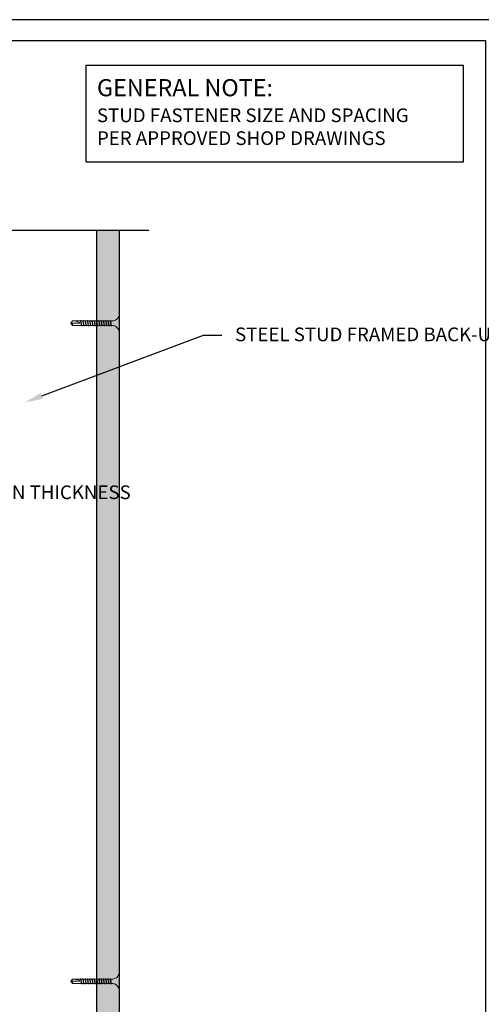
# Model space of a CAD drawing. Units: inches. Extents: x 156.1 to 208, y 57.9 to 102.
# Drawn here: x 177.6 to 190.2, y 75 to 102 of the extents above; entities that cross this region are included whole.
import ezdxf
from ezdxf import colors
from ezdxf.entities.mleader import LeaderData, LeaderLine
from ezdxf.math import Vec2, Vec3

# ---------------------------------------------------------------- set-up
doc = ezdxf.new("R2010")
doc.units = ezdxf.units.IN
doc.header["$LTSCALE"] = 4
doc.header["$MEASUREMENT"] = 0
for name, color, linetype in [('DIM', 1, 'Continuous'), ('HATCH', 9, 'Continuous'), ('STUD', 4, 'Continuous'), ('THIN-LINE', 9, 'Continuous')]:
    doc.layers.add(name, color=color, linetype=linetype)
doc.styles.add('Romans', font='romans.shx', dxfattribs={"width": 0.9, "height": 0.09375})

# ---------------------------------------------------------------- blocks, each defined once
blk = doc.blocks.new('CDBS 8X11 TTB Portrait - MS')
blk.add_lwpolyline([(-1.47, 0.01), (133.23, 0.01), (133.23, 171.76), (-1.47, 171.76)], close=True)
at = {"layer": 'Defpoints'}
blk.add_lwpolyline([(-3.77, -2.3), (135.54, -2.3), (135.54, 174.06), (-3.77, 174.06)], close=True, dxfattribs=at)
blk = doc.blocks.new('DW Screw')
at = {"linetype": 'Continuous', "lineweight": 0}
for p, q in [((0, 1.337), (-0.063, 1.286)), ((-0.063, 1.087), (-0.063, 1.286)), ((-0.063, 1.286), (0, 1.286)), ((-0.063, 1.049), (-0.063, 1.087)), ((0, 1.286), (0, 1.337)), ((0, 1.337), (0.063, 1.286)), ((0, 1.286), (0, 1.087)), ((0.061, 1.286), (0.061, 1.286)), ((0.061, 1.286), (0.063, 1.286)), ((0.063, 1.286), (0.063, 1.087)), ((0.063, 1.079), (0.063, 1.087)), ((-0.063, 0.987), (-0.063, 1.033)), ((-0.063, 0.924), (-0.063, 0.971)), ((-0.063, 0.862), (-0.063, 0.908)), ((-0.063, 0.799), (-0.063, 0.846)), ((0, 1.049), (0, 1.049)), ((0, 0.986), (0, 0.986)), ((0, 0.924), (0, 0.924)), ((0, 0.861), (0, 0.861)), ((0.063, 1.017), (0.063, 1.059)), ((0.063, 0.955), (0.063, 0.997)), ((0.063, 0.892), (0.063, 0.934)), ((0.063, 0.83), (0.063, 0.872)), ((0.063, 0.767), (0.063, 0.809)), ((-0.063, 0.737), (-0.063, 0.783)), ((-0.063, 0.674), (-0.063, 0.721)), ((-0.063, 0.612), (-0.063, 0.658)), ((-0.063, 0.549), (-0.063, 0.596)), ((0, 0.799), (0, 0.799)), ((0, 0.736), (0, 0.736)), ((0, 0.674), (0, 0.674)), ((0, 0.611), (0, 0.611)), ((0, 0.549), (0, 0.549)), ((0.063, 0.705), (0.063, 0.747)), ((0.063, 0.642), (0.063, 0.684)), ((0.063, 0.58), (0.063, 0.622)), ((0.063, 0.517), (0.063, 0.559)), ((-0.063, 0.487), (-0.063, 0.533)), ((-0.063, 0.424), (-0.063, 0.471)), ((-0.063, 0.362), (-0.063, 0.408)), ((-0.063, 0.299), (-0.063, 0.346)), ((-0.063, 0.237), (-0.063, 0.283)), ((0, 0.486), (0, 0.486)), ((0, 0.424), (0, 0.424)), ((0, 0.361), (0, 0.361)), ((0, 0.299), (0, 0.299)), ((0.063, 0.455), (0.063, 0.497)), ((0.063, 0.392), (0.063, 0.434)), ((0.063, 0.33), (0.063, 0.372)), ((0.063, 0.267), (0.063, 0.309)), ((-0.188, 0.025), (-0.188, 0.008)), ((-0.18, 0), (0.18, 0)), ((-0.063, 0.187), (-0.063, 0.221)), ((0, 0.236), (0, 0.236)), ((0.063, 0.187), (0.063, 0.247)), ((0.187, 0.025), (0.187, 0.008))]:
    blk.add_line(p, q, dxfattribs=at)
blk.add_ellipse((0, 1.336), major_axis=(0, -0.249), ratio=0.251206, start_param=0, end_param=1.367004, dxfattribs=at)
blk.add_rational_spline([(0.061, 1.286), (0.03, 1.311), (0.013, 1.326), (0.005, 1.333), (0.002, 1.335), (0.001, 1.336), (0, 1.337), (0, 1.337), (0, 1.337), (0, 1.337)], [1, 2.00634726745, 4.75326648565, 11.6647956002, 32.1751880636, 92.1263163493, 257.532359471, 591.334667308, 622.635788065, 622.635788069], degree=2, knots=[0, 0, 0, 0.00013076, 0.0003575, 0.00103279, 0.00305701, 0.00912889, 0.02728738, 0.07462941, 0.08077148, 0.08077148, 0.08077148], dxfattribs=at)
for points, knots in [([(0.063, 1.08), (0.063, 1.079), (0.063, 1.079), (0.064, 1.077), (0.065, 1.077), (0.066, 1.076)], [-0.004755432, -0.004755432, -0.004755432, -0.004755432, -0.002877032, -0.002877032, 0, 0, 0, 0]), ([(-0.063, 1.028), (-0.069, 1.03), (-0.077, 1.034), (-0.056, 1.041), (0, 1.049), (0.056, 1.057), (0.072, 1.062), (0.072, 1.064)], [285.371395, 285.371395, 285.371395, 285.371395, 285.884931, 286.67033, 287.455728, 288.241126, 289.026524, 289.026524, 289.026524, 289.026524]), ([(-0.063, 0.966), (-0.069, 0.967), (-0.077, 0.972), (-0.056, 0.979), (0, 0.986), (0.056, 0.994), (0.073, 1), (0.072, 1.002), (0.072, 1.003)], [279.088192, 279.088192, 279.088192, 279.088192, 279.601746, 280.387144, 281.172542, 281.957941, 282.743339, 282.815115, 282.815115, 282.815115, 282.815115]), ([(-0.063, 0.903), (-0.069, 0.905), (-0.077, 0.909), (-0.056, 0.916), (0, 0.924), (0.056, 0.932), (0.073, 0.937), (0.072, 0.94), (0.072, 0.94)], [272.80499, 272.80499, 272.80499, 272.80499, 273.318561, 274.103959, 274.889357, 275.674755, 276.460154, 276.531929, 276.531929, 276.531929, 276.531929]), ([(-0.063, 0.841), (-0.069, 0.842), (-0.077, 0.847), (-0.056, 0.854), (0, 0.861), (0.056, 0.869), (0.073, 0.875), (0.072, 0.877), (0.072, 0.878)], [266.521787, 266.521787, 266.521787, 266.521787, 267.035376, 267.820774, 268.606172, 269.39157, 270.176968, 270.248743, 270.248743, 270.248743, 270.248743]), ([(-0.063, 0.778), (-0.069, 0.78), (-0.077, 0.784), (-0.056, 0.791), (0, 0.799), (0.056, 0.807), (0.073, 0.812), (0.072, 0.815), (0.072, 0.815)], [260.238584, 260.238584, 260.238584, 260.238584, 260.75219, 261.537588, 262.322987, 263.108385, 263.893783, 263.965557, 263.965557, 263.965557, 263.965557]), ([(-0.066, 1.046), (-0.064, 1.048), (-0.051, 1.053), (-0.002, 1.06), (0.05, 1.068), (0.065, 1.073), (0.066, 1.076)], [285.990252, 285.990252, 285.990252, 285.990252, 286.67033, 287.455728, 288.241126, 289.026524, 289.026524, 289.026524, 289.026524]), ([(-0.066, 0.983), (-0.064, 0.986), (-0.051, 0.99), (-0.002, 0.998), (0.05, 1.006), (0.067, 1.011), (0.066, 1.015), (0.065, 1.015)], [279.707065, 279.707065, 279.707065, 279.707065, 280.387144, 281.172542, 281.957941, 282.743339, 282.903668, 282.903668, 282.903668, 282.903668]), ([(-0.066, 0.921), (-0.064, 0.923), (-0.051, 0.928), (-0.002, 0.935), (0.05, 0.943), (0.067, 0.949), (0.066, 0.952), (0.065, 0.953)], [273.423879, 273.423879, 273.423879, 273.423879, 274.103959, 274.889357, 275.674755, 276.460154, 276.620481, 276.620481, 276.620481, 276.620481]), ([(-0.066, 0.858), (-0.064, 0.861), (-0.051, 0.865), (-0.002, 0.873), (0.05, 0.881), (0.067, 0.886), (0.066, 0.89), (0.065, 0.89)], [267.140692, 267.140692, 267.140692, 267.140692, 267.820774, 268.606172, 269.39157, 270.176968, 270.337293, 270.337293, 270.337293, 270.337293]), ([(-0.066, 0.796), (-0.064, 0.798), (-0.051, 0.803), (-0.002, 0.81), (0.05, 0.818), (0.067, 0.824), (0.066, 0.827), (0.065, 0.828)], [260.857505, 260.857505, 260.857505, 260.857505, 261.537588, 262.322987, 263.108385, 263.893783, 264.054106, 264.054106, 264.054106, 264.054106]), ([(0.066, 1.076), (0.067, 1.074), (0.068, 1.072), (0.07, 1.068), (0.071, 1.066), (0.072, 1.064)], [-0.01319399, -0.01319399, -0.01319399, -0.01319399, -0.006597, -0.006597, 0, 0, 0, 0]), ([(-0.063, 0.716), (-0.069, 0.717), (-0.077, 0.722), (-0.056, 0.729), (0, 0.736), (0.056, 0.744), (0.073, 0.75), (0.072, 0.752), (0.072, 0.753)], [253.955382, 253.955382, 253.955382, 253.955382, 254.469005, 255.254403, 256.039801, 256.825199, 257.610598, 257.682371, 257.682371, 257.682371, 257.682371]), ([(-0.063, 0.653), (-0.069, 0.655), (-0.077, 0.659), (-0.056, 0.666), (0, 0.674), (0.056, 0.682), (0.073, 0.687), (0.072, 0.69), (0.072, 0.69)], [247.672179, 247.672179, 247.672179, 247.672179, 248.18582, 248.971218, 249.756616, 250.542014, 251.327412, 251.399185, 251.399185, 251.399185, 251.399185]), ([(-0.063, 0.591), (-0.069, 0.592), (-0.077, 0.597), (-0.056, 0.604), (0, 0.611), (0.056, 0.619), (0.073, 0.625), (0.072, 0.627), (0.072, 0.628)], [241.388977, 241.388977, 241.388977, 241.388977, 241.902634, 242.688032, 243.473431, 244.258829, 245.044227, 245.115999, 245.115999, 245.115999, 245.115999]), ([(-0.063, 0.528), (-0.069, 0.53), (-0.077, 0.534), (-0.056, 0.541), (0, 0.549), (0.056, 0.557), (0.073, 0.562), (0.072, 0.565), (0.072, 0.565)], [235.105774, 235.105774, 235.105774, 235.105774, 235.619449, 236.404847, 237.190245, 237.975644, 238.761042, 238.832813, 238.832813, 238.832813, 238.832813]), ([(-0.066, 0.733), (-0.064, 0.736), (-0.051, 0.74), (-0.002, 0.748), (0.05, 0.756), (0.067, 0.761), (0.066, 0.765), (0.065, 0.765)], [254.574319, 254.574319, 254.574319, 254.574319, 255.254403, 256.039801, 256.825199, 257.610598, 257.770919, 257.770919, 257.770919, 257.770919]), ([(-0.066, 0.671), (-0.064, 0.673), (-0.051, 0.678), (-0.002, 0.685), (0.05, 0.693), (0.067, 0.699), (0.066, 0.702), (0.065, 0.703)], [248.291132, 248.291132, 248.291132, 248.291132, 248.971218, 249.756616, 250.542014, 251.327412, 251.487732, 251.487732, 251.487732, 251.487732]), ([(-0.066, 0.608), (-0.064, 0.611), (-0.051, 0.615), (-0.002, 0.623), (0.05, 0.631), (0.067, 0.636), (0.066, 0.64), (0.065, 0.64)], [242.007945, 242.007945, 242.007945, 242.007945, 242.688032, 243.473431, 244.258829, 245.044227, 245.204545, 245.204545, 245.204545, 245.204545]), ([(-0.066, 0.546), (-0.064, 0.548), (-0.051, 0.553), (-0.002, 0.56), (0.05, 0.568), (0.067, 0.574), (0.066, 0.577), (0.065, 0.578)], [235.724759, 235.724759, 235.724759, 235.724759, 236.404847, 237.190245, 237.975644, 238.761042, 238.921357, 238.921357, 238.921357, 238.921357]), ([(-0.063, 0.466), (-0.069, 0.467), (-0.077, 0.472), (-0.056, 0.479), (0, 0.486), (0.056, 0.494), (0.073, 0.5), (0.072, 0.502), (0.072, 0.503)], [228.822572, 228.822572, 228.822572, 228.822572, 229.336264, 230.121662, 230.90706, 231.692458, 232.477856, 232.549627, 232.549627, 232.549627, 232.549627]), ([(-0.063, 0.403), (-0.069, 0.405), (-0.077, 0.409), (-0.056, 0.416), (0, 0.424), (0.056, 0.432), (0.073, 0.437), (0.072, 0.44), (0.072, 0.44)], [222.539369, 222.539369, 222.539369, 222.539369, 223.053078, 223.838477, 224.623875, 225.409273, 226.194671, 226.266441, 226.266441, 226.266441, 226.266441]), ([(-0.063, 0.341), (-0.069, 0.342), (-0.077, 0.347), (-0.056, 0.354), (0, 0.361), (0.056, 0.369), (0.073, 0.375), (0.072, 0.377), (0.072, 0.378)], [216.256167, 216.256167, 216.256167, 216.256167, 216.769893, 217.555291, 218.340689, 219.126088, 219.911486, 219.983255, 219.983255, 219.983255, 219.983255]), ([(-0.063, 0.278), (-0.069, 0.28), (-0.077, 0.284), (-0.056, 0.291), (0, 0.299), (0.056, 0.307), (0.073, 0.312), (0.072, 0.315), (0.072, 0.315)], [209.972964, 209.972964, 209.972964, 209.972964, 210.486708, 211.272106, 212.057504, 212.842902, 213.6283, 213.700069, 213.700069, 213.700069, 213.700069]), ([(-0.066, 0.483), (-0.064, 0.486), (-0.051, 0.49), (-0.002, 0.498), (0.05, 0.506), (0.067, 0.511), (0.066, 0.515), (0.065, 0.515)], [229.441572, 229.441572, 229.441572, 229.441572, 230.121662, 230.90706, 231.692458, 232.477856, 232.63817, 232.63817, 232.63817, 232.63817]), ([(-0.066, 0.421), (-0.064, 0.423), (-0.051, 0.428), (-0.002, 0.435), (0.05, 0.443), (0.067, 0.449), (0.066, 0.452), (0.065, 0.453)], [223.158385, 223.158385, 223.158385, 223.158385, 223.838477, 224.623875, 225.409273, 226.194671, 226.354983, 226.354983, 226.354983, 226.354983]), ([(-0.066, 0.358), (-0.064, 0.361), (-0.051, 0.365), (-0.002, 0.373), (0.05, 0.381), (0.067, 0.386), (0.066, 0.39), (0.065, 0.39)], [216.875199, 216.875199, 216.875199, 216.875199, 217.555291, 218.340689, 219.126088, 219.911486, 220.071796, 220.071796, 220.071796, 220.071796]), ([(-0.066, 0.296), (-0.064, 0.298), (-0.051, 0.303), (-0.002, 0.31), (0.05, 0.318), (0.067, 0.324), (0.066, 0.327), (0.065, 0.328)], [210.592012, 210.592012, 210.592012, 210.592012, 211.272106, 212.057504, 212.842902, 213.6283, 213.788608, 213.788608, 213.788608, 213.788608]), ([(-0.188, 0.025), (-0.188, 0.026), (-0.187, 0.027), (-0.187, 0.029), (-0.186, 0.029), (-0.185, 0.031), (-0.185, 0.031), (-0.183, 0.032), (-0.183, 0.033), (-0.182, 0.033)], [0, 0, 0, 0, 0.002540653, 0.002540653, 0.005028157, 0.005028157, 0.00751757, 0.00751757, 0.009974783, 0.009974783, 0.009974783, 0.009974783]), ([(-0.18, 0), (-0.18, 0), (-0.181, 0), (-0.181, 0), (-0.182, 0), (-0.183, 0.001), (-0.183, 0.001), (-0.184, 0.001), (-0.184, 0.002), (-0.185, 0.002), (-0.186, 0.003), (-0.186, 0.003), (-0.186, 0.004), (-0.187, 0.005), (-0.187, 0.005), (-0.187, 0.006), (-0.188, 0.007), (-0.188, 0.008)], [0, 0, 0, 0, 0.00122967, 0.00122967, 0.00242978, 0.00242978, 0.00400023, 0.00400023, 0.00557068, 0.00557068, 0.00714113, 0.00714113, 0.00871159, 0.00871159, 0.01028204, 0.01028204, 0.01225086, 0.01225086, 0.01225086, 0.01225086]), ([(-0.182, 0.033), (-0.165, 0.038), (-0.148, 0.046), (-0.119, 0.067), (-0.106, 0.079), (-0.085, 0.108), (-0.076, 0.124), (-0.066, 0.156), (-0.063, 0.172), (-0.063, 0.187)], [0, 0, 0, 0, 0.0541333, 0.0541333, 0.1072883, 0.1072883, 0.1604783, 0.1604783, 0.2078568, 0.2078568, 0.2078568, 0.2078568]), ([(-0.063, 0.216), (-0.069, 0.217), (-0.077, 0.222), (-0.056, 0.229), (0, 0.236), (0.056, 0.244), (0.073, 0.25), (0.072, 0.252), (0.072, 0.253)], [203.689762, 203.689762, 203.689762, 203.689762, 204.203522, 204.988921, 205.774319, 206.559717, 207.345115, 207.416883, 207.416883, 207.416883, 207.416883]), ([(-0.066, 0.233), (-0.064, 0.236), (-0.051, 0.24), (-0.002, 0.248), (0.05, 0.256), (0.067, 0.261), (0.066, 0.265), (0.065, 0.265)], [204.308825, 204.308825, 204.308825, 204.308825, 204.988921, 205.774319, 206.559717, 207.345115, 207.505421, 207.505421, 207.505421, 207.505421]), ([(0.063, 0.187), (0.063, 0.169), (0.067, 0.151), (0.079, 0.118), (0.088, 0.102), (0.11, 0.074), (0.124, 0.062), (0.152, 0.044), (0.167, 0.037), (0.182, 0.033)], [0, 0, 0, 0, 0.0541337, 0.0541337, 0.1072891, 0.1072891, 0.1604792, 0.1604792, 0.2078568, 0.2078568, 0.2078568, 0.2078568]), ([(0.187, 0.008), (0.187, 0.007), (0.187, 0.006), (0.187, 0.005), (0.186, 0.004), (0.185, 0.002), (0.185, 0.002), (0.183, 0.001), (0.183, 0.001), (0.182, 0), (0.181, 0), (0.18, 0), (0.18, 0), (0.18, 0)], [0, 0, 0, 0, 0.00254065, 0.00254065, 0.00502816, 0.00502816, 0.00751757, 0.00751757, 0.01000691, 0.01000691, 0.01110555, 0.01110555, 0.0122267, 0.0122267, 0.0122267, 0.0122267]), ([(0.182, 0.033), (0.183, 0.033), (0.184, 0.032), (0.185, 0.031), (0.185, 0.031), (0.186, 0.029), (0.187, 0.029), (0.187, 0.027), (0.187, 0.026), (0.187, 0.025)], [0, 0, 0, 0, 0.002540648, 0.002540648, 0.005028147, 0.005028147, 0.007517559, 0.007517559, 0.009974783, 0.009974783, 0.009974783, 0.009974783])]:
    blk.add_open_spline(points, degree=3, knots=knots, dxfattribs=at)
for points in [[(-0.072, 1.034), (-0.07, 1.038), (-0.068, 1.042), (-0.066, 1.046)], [(-0.072, 0.971), (-0.07, 0.975), (-0.068, 0.979), (-0.066, 0.983)], [(-0.072, 0.909), (-0.07, 0.913), (-0.068, 0.917), (-0.066, 0.921)], [(-0.072, 0.846), (-0.07, 0.85), (-0.068, 0.854), (-0.066, 0.858)], [(-0.065, 1.046), (-0.064, 1.048), (-0.063, 1.049), (-0.062, 1.05)], [(-0.065, 0.984), (-0.064, 0.985), (-0.063, 0.986), (-0.062, 0.988)], [(-0.065, 0.921), (-0.064, 0.923), (-0.063, 0.924), (-0.062, 0.925)], [(-0.065, 0.859), (-0.064, 0.86), (-0.063, 0.861), (-0.062, 0.863)], [(0.063, 1.018), (0.063, 1.017), (0.064, 1.016), (0.065, 1.015)], [(0.063, 0.956), (0.063, 0.955), (0.064, 0.954), (0.065, 0.953)], [(0.063, 0.893), (0.063, 0.892), (0.064, 0.891), (0.065, 0.89)], [(0.063, 0.831), (0.063, 0.83), (0.064, 0.829), (0.065, 0.828)], [(0.066, 1.015), (0.068, 1.011), (0.07, 1.007), (0.072, 1.003)], [(0.066, 0.952), (0.068, 0.948), (0.07, 0.944), (0.072, 0.94)], [(0.066, 0.89), (0.068, 0.886), (0.07, 0.882), (0.072, 0.878)], [(0.066, 0.827), (0.068, 0.823), (0.07, 0.819), (0.072, 0.815)], [(-0.072, 0.784), (-0.07, 0.788), (-0.068, 0.792), (-0.066, 0.796)], [(-0.072, 0.721), (-0.07, 0.725), (-0.068, 0.729), (-0.066, 0.733)], [(-0.072, 0.659), (-0.07, 0.663), (-0.068, 0.667), (-0.066, 0.671)], [(-0.072, 0.596), (-0.07, 0.6), (-0.068, 0.604), (-0.066, 0.608)], [(-0.072, 0.534), (-0.07, 0.538), (-0.068, 0.542), (-0.066, 0.546)], [(-0.065, 0.796), (-0.064, 0.798), (-0.063, 0.799), (-0.062, 0.8)], [(-0.065, 0.734), (-0.064, 0.735), (-0.063, 0.736), (-0.062, 0.738)], [(-0.065, 0.671), (-0.064, 0.673), (-0.063, 0.674), (-0.062, 0.675)], [(-0.065, 0.609), (-0.064, 0.61), (-0.063, 0.611), (-0.062, 0.613)], [(-0.065, 0.546), (-0.064, 0.548), (-0.063, 0.549), (-0.062, 0.55)], [(0.063, 0.768), (0.063, 0.767), (0.064, 0.766), (0.065, 0.765)], [(0.063, 0.706), (0.063, 0.705), (0.064, 0.704), (0.065, 0.703)], [(0.063, 0.643), (0.063, 0.642), (0.064, 0.641), (0.065, 0.64)], [(0.063, 0.581), (0.063, 0.58), (0.064, 0.579), (0.065, 0.578)], [(0.066, 0.765), (0.068, 0.761), (0.07, 0.757), (0.072, 0.753)], [(0.066, 0.702), (0.068, 0.698), (0.07, 0.694), (0.072, 0.69)], [(0.066, 0.64), (0.068, 0.636), (0.07, 0.632), (0.072, 0.628)], [(0.066, 0.577), (0.068, 0.573), (0.07, 0.569), (0.072, 0.565)], [(-0.072, 0.471), (-0.07, 0.475), (-0.068, 0.479), (-0.066, 0.483)], [(-0.072, 0.409), (-0.07, 0.413), (-0.068, 0.417), (-0.066, 0.421)], [(-0.072, 0.346), (-0.07, 0.35), (-0.068, 0.354), (-0.066, 0.358)], [(-0.072, 0.284), (-0.07, 0.288), (-0.068, 0.292), (-0.066, 0.296)], [(-0.065, 0.484), (-0.064, 0.485), (-0.063, 0.486), (-0.062, 0.488)], [(-0.065, 0.421), (-0.064, 0.423), (-0.063, 0.424), (-0.062, 0.425)], [(-0.065, 0.359), (-0.064, 0.36), (-0.063, 0.361), (-0.062, 0.363)], [(-0.065, 0.296), (-0.064, 0.298), (-0.063, 0.299), (-0.062, 0.3)], [(0.063, 0.518), (0.063, 0.517), (0.064, 0.516), (0.065, 0.515)], [(0.063, 0.456), (0.063, 0.455), (0.064, 0.454), (0.065, 0.453)], [(0.063, 0.393), (0.063, 0.392), (0.064, 0.391), (0.065, 0.39)], [(0.063, 0.331), (0.063, 0.33), (0.064, 0.329), (0.065, 0.328)], [(0.066, 0.515), (0.068, 0.511), (0.07, 0.507), (0.072, 0.503)], [(0.066, 0.452), (0.068, 0.448), (0.07, 0.444), (0.072, 0.44)], [(0.066, 0.39), (0.068, 0.386), (0.07, 0.382), (0.072, 0.378)], [(0.066, 0.327), (0.068, 0.323), (0.07, 0.319), (0.072, 0.315)], [(-0.072, 0.221), (-0.07, 0.225), (-0.068, 0.229), (-0.066, 0.233)], [(-0.065, 0.234), (-0.064, 0.235), (-0.063, 0.236), (-0.062, 0.238)], [(0.063, 0.268), (0.063, 0.267), (0.064, 0.266), (0.065, 0.265)], [(0.066, 0.265), (0.068, 0.261), (0.07, 0.257), (0.072, 0.253)]]:
    blk.add_open_spline(points, degree=3, dxfattribs=at)

msp = doc.modelspace()

# ---------------------------------------------------------------- hatches: boundary and pattern name
at = {"layer": 'HATCH'}
h = msp.add_hatch(dxfattribs=at)
h.set_pattern_fill('AR-SAND', color=256, scale=0.249987)
h.set_pattern_definition([(37.5, (-182.98425, -17.15686), (-0.01574752, 0.48168098), [0, -0.3799803, 0, -0.42497797, 0, -0.40622895]), (7.5, (-182.98425, -17.15686), (0.4424212, 0.7055), [0, -0.20498938, 0, -0.34248225, 0, -0.1312432]), (327.5, (-183.29173, -17.15686), (0.7784951, 0.0014147), [0, -0.12499352, 0, -0.44997668, 0, -0.58746955]), (317.5, (-183.2917, -17.15686), (0.7514927, 0.2194075), [0, -0.06249676, 0, -0.2949847, 0, -0.3374825])])
h.paths.add_polyline_path([(180.31688, 71.1961), (179.69188, 71.1961), (179.69188, 96.19047), (180.31688, 96.19047)])

# ---------------------------------------------------------------- linework, layer by layer
at = {"layer": 'DIM'}
msp.add_lwpolyline([(179.4022, 100.70345), (189.71961, 100.70345), (189.71961, 98.05121), (179.4022, 98.05121)], close=True, dxfattribs=at)
at = {"layer": 'STUD', "color": 1}
msp.add_lwpolyline([(166.35401, 96.2312), (174.23525, 96.2312), (174.23525, 95.4575), (175.25251, 97.0049), (175.25251, 96.19047), (181.11466, 96.19047)], dxfattribs=at)
at = {"layer": 'THIN-LINE'}
for p, q in [((179.69188, 71.1961), (179.69188, 96.19047)), ((180.31688, 71.1961), (180.31688, 96.19047))]:
    msp.add_line(p, q, dxfattribs=at)

# ---------------------------------------------------------------- block references
at = {"xscale": 0.25, "yscale": 0.25, "zscale": 0.25}
msp.add_blockref('CDBS 8X11 TTB Portrait - MS', (157.02515, 58.43494), dxfattribs=at)
at = {"layer": 'THIN-LINE', "rotation": 89.99999999999999}
for p in [(180.31688, 93.64849), (180.31688, 75.64849)]:
    msp.add_blockref('DW Screw', p, dxfattribs=at)

# ---------------------------------------------------------------- texts
at = {"layer": 'DIM', "attachment_point": 1, "style": 'Romans'}
for s, insert, char_height, width in [('{\\C7;GENERAL NOTE:}', (179.69601, 100.32488), 0.46875, 11.7276023), ('{\\C7;STUD FASTENER SIZE AND SPACING PER APPROVED SHOP DRAWINGS}', (179.69601, 99.52295), 0.375, 9.3820818)]:
    msp.add_mtext(s, dxfattribs=dict(at, insert=insert, char_height=char_height, width=width))

# ---------------------------------------------------------------- leaders
at = {"layer": 'DIM'}
ml = msp.add_multileader_mtext('Standard', dxfattribs=at)
ml.set_content('{\\C7;ClarkDietrich ProChannel Ci - VERTICAL}', color=256, style='Romans')
ml.set_leader_properties()
ml.build(insert=Vec2(0, 0))
ml.multileader.update_dxf_attribs({"dogleg_length": 0.125, "arrow_head_size": 0.5, "scale": 4})
ctx = ml.context
ctx.base_point, ctx.scale, ctx.char_height, ctx.arrow_head_size, ctx.landing_gap_size, ctx.plane_origin = Vec3(157.69231, 95.11175), 4, 0.375, 0.5, 0.36, Vec3(154.50185, 90.85483)
notes = []
notes.append((ctx, [(1, (1, 1, 0), (165.09981, 95.11175), (-1, 0), 0.5, [(0, [(168.62257, 93.3114)], 0, [])])]))
ctx.mtext.insert, ctx.mtext.width, ctx.mtext.defined_height, ctx.mtext.flow_direction = Vec3(158.05231, 95.29925), 6.4877322, 1.71278, 5
ml = msp.add_multileader_mtext('Standard', dxfattribs=at)
ml.set_content('{\\C7;STEEL STUD FRAMED BACK-UP WALL ASSEMBLY PER DESIGN REQUIREMENTS}', color=256, style='Romans')
ml.set_leader_properties()
ml.build(insert=Vec2(0, 0))
ml.multileader.update_dxf_attribs({"dogleg_length": 0.125, "arrow_head_size": 0.5, "scale": 4})
ctx = ml.context
ctx.base_point, ctx.scale, ctx.char_height, ctx.arrow_head_size, ctx.landing_gap_size, ctx.plane_origin = Vec3(183.11437, 93.32567), 4, 0.375, 0.5, 0.36, Vec3(177.72212, 89.08511)
notes.append((ctx, [(0, (1, 1, 0), (182.61437, 93.32567), (1, 0), 0.5, [(0, [(177.72212, 91.48292)], 0, [])])]))
ctx.mtext.insert, ctx.mtext.width, ctx.mtext.flow_direction = Vec3(183.47437, 93.53102), 6.1358154, 5
ml = msp.add_multileader_mtext('Standard', dxfattribs=at)
ml.set_content('\\A1;\\pxa0.66667,sm1.07917;{\\C7;TruFast GRIP-DECK \\fAptos|b0|i0|c0|p34;\\H0.91667x;\\C0;TUBESEAL\\fArial|b0|i0|c0|p34;\\H0.7x;\\S®^ ;\\fAptos|b0|i0|c0|p34;\\H1.42857x; \\Fromans|c0;\\H1.09091x;\\C7;FASTENER - LENGTH AS REQUIRED FOR INSULATION THICKNESS}', color=256, style='Romans')
ml.set_leader_properties()
ml.build(insert=Vec2(0, 0))
ml.multileader.update_dxf_attribs({"dogleg_length": 0.125, "arrow_head_size": 0.5, "scale": 4})
ctx = ml.context
ctx.base_point, ctx.scale, ctx.char_height, ctx.arrow_head_size, ctx.landing_gap_size, ctx.plane_origin = Vec3(157.69231, 89.12585), 4, 0.375, 0.5, 0.36, Vec3(153.77897, 84.86894)
notes.append((ctx, [(1, (1, 1, 0), (164.90731, 89.12585), (-1, 0), 0.5, [(0, [(169.42637, 90.91684)], 0, [])])]))
ctx.mtext.insert, ctx.mtext.width, ctx.mtext.defined_height, ctx.mtext.flow_direction = Vec3(158.05231, 89.31335), 6.5320501, 1.71278, 5
ml = msp.add_multileader_mtext('Standard', dxfattribs=at)
ml.set_content('{\\C7;CLADDING PANEL SYSTEM PER DESIGN REQUIREMENTS}', color=256, style='Romans')
ml.set_leader_properties()
ml.build(insert=Vec2(0, 0))
ml.multileader.update_dxf_attribs({"dogleg_length": 0.125, "arrow_head_size": 0.5, "scale": 4})
ctx = ml.context
ctx.base_point, ctx.scale, ctx.char_height, ctx.arrow_head_size, ctx.landing_gap_size, ctx.plane_origin = Vec3(157.69231, 84.89533), 4, 0.375, 0.5, 0.36, Vec3(155.38577, 80.63842)
notes.append((ctx, [(1, (1, 1, 0), (165.98374, 84.89533), (-1, 0), 0.5, [(0, [(168.48791, 84.38489)], 0, [])])]))
ctx.mtext.insert, ctx.mtext.width, ctx.mtext.defined_height, ctx.mtext.flow_direction = Vec3(158.05231, 85.10069), 7.3548395, 1.71278, 5
ml = msp.add_multileader_mtext('Standard', dxfattribs=at)
ml.set_content('{\\C7;WRB / AIR BARRIER PER DESIGN REQUIREMENTS}', color=256, style='Romans')
ml.set_leader_properties()
ml.build(insert=Vec2(0, 0))
ml.multileader.update_dxf_attribs({"dogleg_length": 0.125, "arrow_head_size": 0.5, "scale": 4})
ctx = ml.context
ctx.base_point, ctx.scale, ctx.char_height, ctx.arrow_head_size, ctx.landing_gap_size, ctx.plane_origin = Vec3(157.69231, 82.30978), 4, 0.375, 0.5, 0.36, Vec3(153.48935, 78.05286)
notes.append((ctx, [(1, (1, 1, 0), (165.40517, 82.30978), (-1, 0), 0.5, [(0, [(172.99738, 81.05095)], 0, [])])]))
ctx.mtext.insert, ctx.mtext.width, ctx.mtext.defined_height, ctx.mtext.flow_direction = Vec3(158.05231, 82.51513), 6.5320501, 1.71278, 5
ml = msp.add_multileader_mtext('Standard', dxfattribs=at)
ml.set_content('{\\C7;EXTERIOR INSULATION PER DESIGN REQUIREMENTS}', color=256, style='Romans')
ml.set_leader_properties()
ml.build(insert=Vec2(0, 0))
ml.multileader.update_dxf_attribs({"dogleg_length": 0.125, "arrow_head_size": 0.5, "scale": 4})
ctx = ml.context
ctx.base_point, ctx.scale, ctx.char_height, ctx.arrow_head_size, ctx.landing_gap_size, ctx.plane_origin = Vec3(157.69231, 79.84279), 4, 0.375, 0.5, 0.36, Vec3(153.7947, 75.58587)
notes.append((ctx, [(1, (1, 1, 0), (165.6141, 79.84279), (-1, 0), 0.5, [(0, [(171.26692, 79.21458)], 0, [])])]))
ctx.mtext.insert, ctx.mtext.width, ctx.mtext.defined_height, ctx.mtext.flow_direction = Vec3(158.05231, 80.04814), 6.8502377, 1.71278, 5
ml = msp.add_multileader_mtext('Standard', dxfattribs=at)
ml.set_content('{\\C7;EXTERIOR SHEATHING PER DESIGN REQUIREMENTS}', color=256, style='Romans')
ml.set_leader_properties()
ml.build(insert=Vec2(0, 0))
ml.multileader.update_dxf_attribs({"dogleg_length": 0.125, "arrow_head_size": 0.5, "scale": 4})
ctx = ml.context
ctx.base_point, ctx.scale, ctx.char_height, ctx.arrow_head_size, ctx.landing_gap_size, ctx.plane_origin = Vec3(157.69231, 76.5518), 4, 0.375, 0.5, 0.36, Vec3(153.58577, 72.29488)
notes.append((ctx, [(1, (1, 1, 0), (165.5016, 76.5518), (-1, 0), 0.5, [(0, [(173.38701, 77.02558)], 0, [])])]))
ctx.mtext.insert, ctx.mtext.width, ctx.mtext.defined_height, ctx.mtext.flow_direction = Vec3(158.05231, 76.75716), 6.850236, 1.71278, 5
for ctx, leaders in notes:
    for number, flags, end, landing, length, lines in leaders:
        leader = LeaderData()
        leader.index, (leader.has_last_leader_line, leader.has_dogleg_vector, leader.attachment_direction) = number, flags
        leader.last_leader_point, leader.dogleg_vector, leader.dogleg_length = Vec3(end), Vec3(landing), length
        for number, points, colour, breaks in lines:
            line = LeaderLine()
            line.index, line.vertices, line.color, line.breaks = number, Vec3.list(points), colors.encode_raw_color(colour), breaks
            leader.lines.append(line)
        ctx.leaders.append(leader)

doc.saveas('drawing.dxf')
